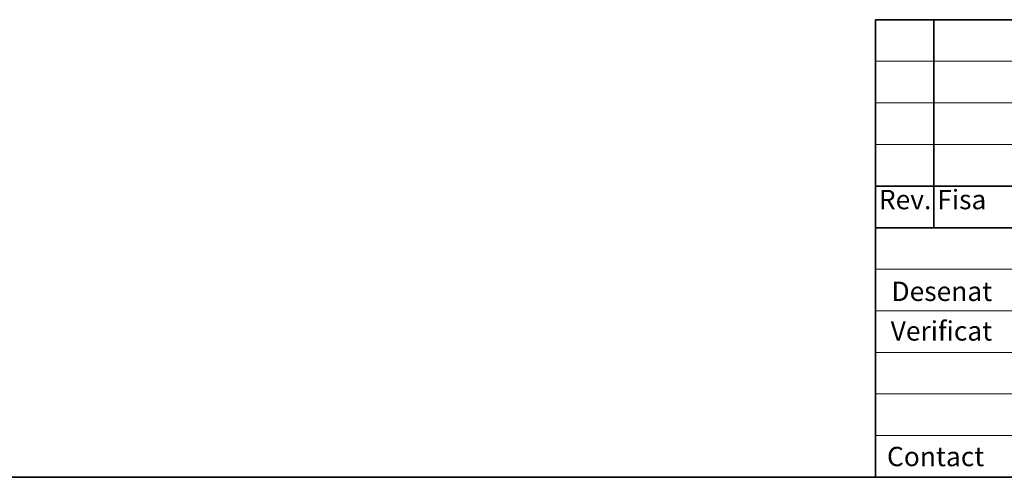
# Model space of a CAD drawing. Units: millimetres. Extents: x 40 to 2075, y -24 to 1455.
# Drawn here: x 635 to 1227, y 25 to 300 of the extents above; entities that cross this region are included whole.
import ezdxf

# ---------------------------------------------------------------- set-up
doc = ezdxf.new("R2010")
doc.units = ezdxf.units.MM
doc.header["$LTSCALE"] = 5
doc.linetypes.add('SLD-Solid', pattern=[0])
doc.layers.add('FORMAT', color=7, linetype='SLD-Solid')
doc.styles.add('SLDTEXTSTYLE0', font='calibrii.ttf')

msp = doc.modelspace()

# ---------------------------------------------------------------- linework, layer by layer
at = {"layer": 'FORMAT', "lineweight": 35}
msp.add_line((1150, 300), (2075, 300), dxfattribs=at)
at = {"layer": 'FORMAT', "color": 7, "lineweight": 35}
for p, q in [((1150, 300), (1150, 24.888)), ((1150, 300), (1150, 174.888)), ((1185, 175), (1185, 300)), ((1475, 199.888), (1150, 199.888)), ((1150, 174.888), (1475, 174.888)), ((100, 25), (2075, 25)), ((1150, 25), (2075, 25))]:
    msp.add_line(p, q, dxfattribs=at)
at = {"layer": 'FORMAT', "color": 7, "lineweight": 18}
for p, q in [((1150, 275), (1475, 275)), ((1150, 250), (1475, 250)), ((1475, 224.888), (1150, 224.888)), ((1150, 150), (1475, 150)), ((1150, 125), (1475, 125)), ((1150, 100), (1475, 100)), ((1150, 75), (1475, 75)), ((1150, 50), (1475, 50))]:
    msp.add_line(p, q, dxfattribs=at)

# ---------------------------------------------------------------- texts
at = {"layer": 'FORMAT', "color": 7, "insert": (1152.032, 197.681), "char_height": 11.6417, "width": 65.02362, "attachment_point": 1, "style": 'SLDTEXTSTYLE0'}
msp.add_mtext('Rev. Fisa', dxfattribs=at)
at = {"layer": 'FORMAT', "color": 7, "char_height": 11.6417, "attachment_point": 1, "style": 'SLDTEXTSTYLE0'}
for s, insert in [('Desenat', (1159.6, 142.527)), ('Verificat', (1159.132, 118.711)), ('Contact', (1156.929, 43.207))]:
    msp.add_mtext(s, dxfattribs=dict(at, insert=insert))

doc.saveas('drawing.dxf')
